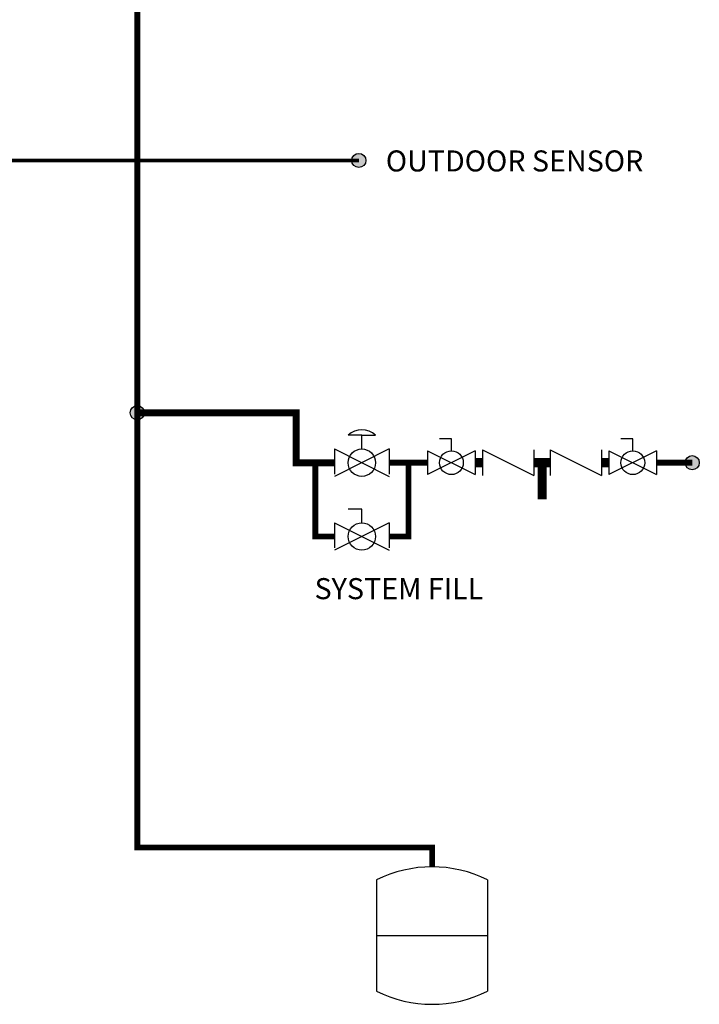
# Model space of a CAD drawing. Units: inches. Extents: x 0.4 to 15.9, y 1.8 to 9.2.
# Drawn here: x 12.9 to 15.8, y 2.3 to 6.5 of the extents above; entities that cross this region are included whole.
import ezdxf

# ---------------------------------------------------------------- set-up
doc = ezdxf.new("R2010")
doc.units = ezdxf.units.IN
doc.header["$MEASUREMENT"] = 0
doc.linetypes.add('ACAD_ISO02W100', pattern=[15, 12, -3])
doc.layers.add('GAS', color=7, linetype='Continuous')
doc.styles.add('ROMANS', font='romans.shx')

# ---------------------------------------------------------------- blocks, each defined once
blk = doc.blocks.new('BACKFLOW PREVENTOR')
for p, q in [((-0.1631, 0.0352), (-0.1631, -0.0352)), ((-0.1631, 0.0352), (-0.0225, -0.0352)), ((-0.0225, 0.0352), (-0.0225, -0.0352)), ((0.0225, 0.0352), (0.0225, -0.0352)), ((0.0225, 0.0352), (0.1631, -0.0352)), ((0.1631, 0.0352), (0.1631, -0.0352))]:
    blk.add_line(p, q)
at = {"const_width": 0.025}
for points in [[(-0.1831, 0), (-0.1631, 0)], [(-0.0225, 0), (0.0225, 0)], [(0, 0), (0, -0.1003)], [(0.1631, 0), (0.1831, 0)]]:
    blk.add_lwpolyline(points, dxfattribs=at)
at = {"layer": 'GAS'}
for p, q in [((-0.2483, 0.0651), (-0.2808, 0.0651)), ((-0.2483, 0.0326), (-0.2483, 0.0651)), ((0.2483, 0.0651), (0.2157, 0.0651)), ((0.2483, 0.0326), (0.2483, 0.0651)), ((-0.3134, 0.0326), (-0.3134, -0.0326)), ((-0.3134, 0.0326), (-0.1831, -0.0326)), ((-0.1831, 0.0326), (-0.3134, -0.0326)), ((-0.1831, 0.0326), (-0.1831, -0.0326)), ((0.1831, 0.0326), (0.1831, -0.0326)), ((0.1831, 0.0326), (0.3134, -0.0326)), ((0.3134, 0.0326), (0.1831, -0.0326)), ((0.3134, 0.0326), (0.3134, -0.0326))]:
    blk.add_line(p, q, dxfattribs=at)
for centre in [(-0.2483, 0), (0.2483, 0)]:
    blk.add_circle(centre, 0.0326, dxfattribs=at)

msp = doc.modelspace()

# ---------------------------------------------------------------- hatches: boundary and pattern name
h = msp.add_hatch(color=256)
h.dxf.hatch_style = 1
h.paths.add_polyline_path([(14.34, 5.8798, 1), (14.2793, 5.8798, 1)])
at = {"layer": 'GAS'}
h = msp.add_hatch(color=256, dxfattribs=at)
h.dxf.hatch_style = 1
h.paths.add_polyline_path([(13.392, 4.8004, 1), (13.3313, 4.8004, 1)])
h = msp.add_hatch(color=256, dxfattribs=at)
h.dxf.hatch_style = 1
h.paths.add_polyline_path([(15.7663, 4.5867, 1), (15.7056, 4.5867, 1)])

# ---------------------------------------------------------------- linework, layer by layer
at = {"linetype": 'ACAD_ISO02W100', "ltscale": 0.009}
for p, q in [((14.3226, 4.7039), (14.264, 4.7039)), ((14.2054, 4.6453), (14.2054, 4.5281)), ((14.4398, 4.6453), (14.4398, 4.5281)), ((14.2054, 4.3297), (14.2054, 4.2125)), ((14.4398, 4.3297), (14.4398, 4.2125))]:
    msp.add_line(p, q, dxfattribs=at)
at = {"color": 7, "linetype": 'Continuous'}
for p, q in [((14.3858, 2.8017), (14.3858, 2.3251)), ((14.8604, 2.8017), (14.8604, 2.3251)), ((14.3858, 2.5634), (14.8604, 2.5634))]:
    msp.add_line(p, q, dxfattribs=at)
msp.add_lwpolyline([(14.6231, 2.8575, 0.025, 0.025, 0), (14.6231, 2.9405, 0.025, 0.025, 0), (13.3616, 2.9405, 0.025, 0.025, 0), (13.3616, 8.6735, 0, 0, 0)], format="xyseb")
at = {"linetype": 'ACAD_ISO02W100', "ltscale": 0.009, "const_width": 0.015}
msp.add_lwpolyline([(14.3097, 5.8798), (11.868, 5.8798), (11.868, 4.5483), (11.5066, 4.5483)], dxfattribs=at)
at = {"const_width": 0.025}
msp.add_lwpolyline([(15.5834, 4.5867), (15.736, 4.5867)], dxfattribs=at)
msp.add_circle((14.3097, 5.8798), 0.0303)
at = {"color": 7, "linetype": 'Continuous'}
for centre, start, end in [((14.6231, 2.3251), 63.5293, 116.4707), ((14.6231, 2.8017), 243.5293, 296.4707)]:
    msp.add_arc(centre, 0.5324, start, end, dxfattribs=at)
at = {"layer": 'GAS'}
for p, q in [((14.3226, 4.7039), (14.3812, 4.7039)), ((14.3226, 4.6453), (14.3226, 4.7039)), ((14.2054, 4.6453), (14.4398, 4.5281)), ((14.4398, 4.6453), (14.2054, 4.5281)), ((14.3226, 4.3883), (14.264, 4.3883)), ((14.3226, 4.3297), (14.3226, 4.3883)), ((14.2054, 4.3297), (14.4398, 4.2125)), ((14.4398, 4.3297), (14.2054, 4.2125))]:
    msp.add_line(p, q, dxfattribs=at)
for points, const_width in [([(13.3616, 4.8004), (14.0412, 4.8004), (14.0412, 4.5867), (14.2054, 4.5867)], 0.03), ([(14.1233, 4.5867), (14.1233, 4.2711), (14.2054, 4.2711)], 0.025), ([(14.4398, 4.5867), (14.6041, 4.5867)], 0.025), ([(14.5219, 4.5867), (14.5219, 4.2711), (14.4398, 4.2711)], 0.025)]:
    msp.add_lwpolyline(points, dxfattribs=dict(at, const_width=const_width))
for centre, radius in [((13.3616, 4.8004), 0.0303), ((14.3226, 4.5867), 0.0586), ((15.736, 4.5867), 0.0303), ((14.3226, 4.2711), 0.0586)]:
    msp.add_circle(centre, radius, dxfattribs=at)
msp.add_arc((14.3226, 4.6432), 0.0844, 46.0127, 133.9873, dxfattribs=at)

# ---------------------------------------------------------------- block references
at = {"xscale": 1.5625, "yscale": 1.5625, "zscale": 1.5625}
msp.add_blockref('BACKFLOW PREVENTOR', (15.0937, 4.5867), dxfattribs=at)

# ---------------------------------------------------------------- texts
at = {"style": 'ROMANS'}
for s, p in [('OUTDOOR SENSOR', (14.425, 5.8327)), ('SYSTEM FILL', (14.1202, 4.0027))]:
    msp.add_text(s, height=0.09, dxfattribs=at).set_placement(p)

doc.saveas('drawing.dxf')
